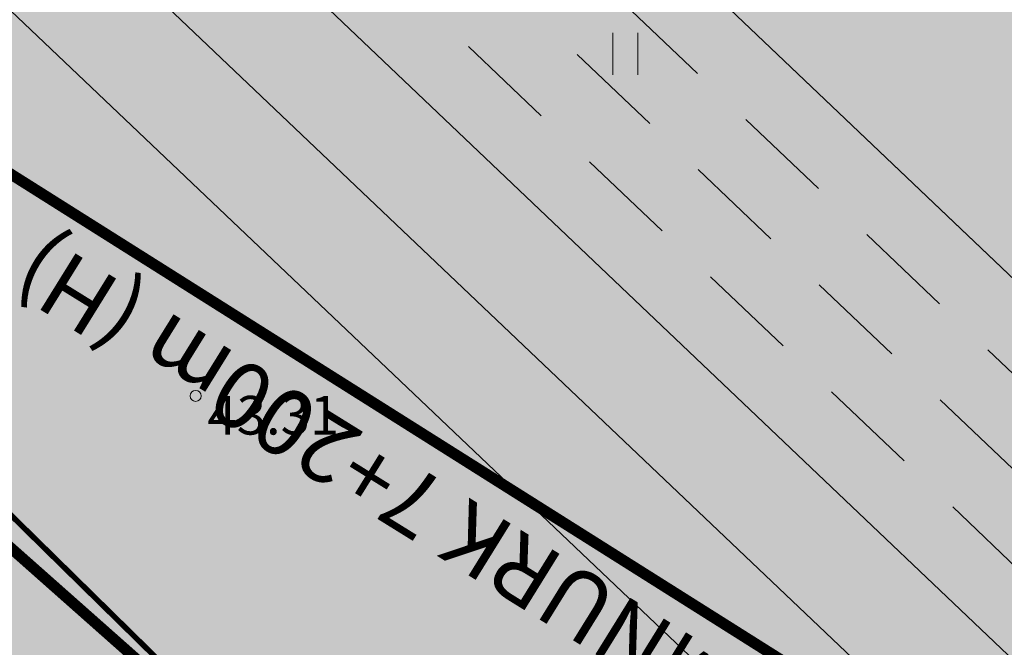
# Model space of a CAD drawing. Units: metres. Extents: x 544649 to 818026, y 6582436 to 9876932.
# Drawn here: x 546627 to 546645, y 6583122 to 6583133 of the extents above; entities that cross this region are included whole.
import ezdxf
from ezdxf.enums import TextEntityAlignment as Align

# ---------------------------------------------------------------- set-up
doc = ezdxf.new("R2010")
doc.units = ezdxf.units.M
for name, pattern in [('ACAD_ISO02W100', [15, 12, -3]), ('DASHED', [0.75, 0.5, -0.25]), ('DGN Style 2', [0.302150561564448, 0.1812903369386688, -0.1208602246257792]), ('ISOPOHI', [0.20001000000000002, 0.1, -9.999999999994458e-06, 0.1]), ('Nähtavuskolmnurgad_proj 60km_h$0$Nähtavuskolmnurgad$0$VIA9', [8, 7, -1]), ('Tpr_911', [2, 1, 1])]:
    doc.linetypes.add(name, pattern=pattern)
for name, color, linetype, lineweight in [('00_uued krundid', 1, 'Continuous', 50), ('0_Sillutis', 251, 'Continuous', 9), ('0_TULETÕRJE VEEVÕTUKOHT_R', 1, 'Continuous', 20), ('HALJASTUS', 8, 'Continuous', 0), ('HOONE', 8, 'Continuous', 0), ('HORISONTAAL', 8, 'Continuous', 0), ('KORGUS', 8, 'Continuous', 0), ('Nähtavuskolmnurgad_proj 60km_h$0$Nähtavuskolmnurgad$0$tpr_nähtavus', 116, 'Nähtavuskolmnurgad_proj 60km_h$0$Nähtavuskolmnurgad$0$VIA9', 40), ('PUU', 8, 'Continuous', 0), ('tpr_tee', 7, 'Continuous', 40)]:
    doc.layers.add(name, color=color, linetype=linetype, lineweight=lineweight)
doc.layers.add('0_Plan haljasala', color=7, linetype='Continuous', true_color=0xdde8c0)
doc.layers.add('0_Plan sport- ja mänguväljakud', color=7, linetype='Continuous', true_color=0xfcefc9)
for name, color, linetype in [('Pr_V_AP_PP', 5, 'Continuous'), ('tpr_alus', 7, 'Continuous'), ('tpr_kate_sõidutee', 254, 'Continuous'), ('tpr_KM', 7, 'Continuous')]:
    doc.layers.add(name, color=color, linetype=linetype)
doc.layers.add('tpr_abi_hatch', color=255, linetype='Continuous', plot=False)
doc.styles.add('ITALIC', font='italic.shx')
doc.styles.add('Nähtavuskolmnurgad_proj 60km_h$0$Nähtavuskolmnurgad$0$ARIAL', font='arial.ttf')

# ---------------------------------------------------------------- blocks, each defined once
blk = doc.blocks.new('HEIN')
at = {"layer": 'HALJASTUS', "linetype": 'Continuous', "lineweight": 0}
for p, q in [((-0.4550782737787813, 0.7612137570977211), (-0.4550782737787813, -0.7610176634043455)), ((0.4550336801912636, 0.7612137570977211), (0.4550336801912636, -0.7610176634043455))]:
    blk.add_line(p, q, dxfattribs=at)
blk = doc.blocks.new('KM_')
at = {"layer": 'tpr_KM', "linetype": 'Tpr_911', "lineweight": 20, "const_width": 0.1}
blk.add_lwpolyline([(546560.0794608694, 6583182.470381295), (546566.6095373972, 6583174.896868206, 0.02741003712135618), (546574.2075273184, 6583167.003849474), (546612.7260659505, 6583131.146390659, 0.0007324152945179319), (546612.8334284758, 6583131.046738505, 0.002628105941664159), (546616.7437496904, 6583127.465862673, 0.002812054276850166), (546619.0229126399, 6583125.441468071, -0.003407631136763196), (546629.2742386268, 6583116.314183689, 0.006470793255714667), (546633.2164143423, 6583112.847322061, 0.01534786346065918), (546642.276848314, 6583105.560974271, 7.659237377927453e-06), (546642.2816213977, 6583105.55737302, 0.001244347902510693), (546643.0585355641, 6583104.974245, 0.07443279650501221), (546653.4930012475, 6583099.371250092), (546658.4316426073, 6583097.600933684, -0.04101464572135934), (546661.4143053235, 6583096.246799159)], format="xyb", dxfattribs=at)
blk = doc.blocks.new('Nähtavuskolmnurgad_proj 60km_h')
at = {"layer": 'Nähtavuskolmnurgad_proj 60km_h$0$Nähtavuskolmnurgad$0$tpr_nähtavus', "const_width": 0.2, "flags": 128}
blk.add_lwpolyline([(546561.5654978039, 6583172.707169537), (546723.2476217168, 6583069.901384545), (546914.2281182646, 6583011.951302099)], dxfattribs=at)
at = {"layer": 'Nähtavuskolmnurgad_proj 60km_h$0$Nähtavuskolmnurgad$0$tpr_nähtavus', "style": 'Nähtavuskolmnurgad_proj 60km_h$0$Nähtavuskolmnurgad$0$ARIAL'}
blk.add_text('NÄHTAVUSKOLMNURK 7+200m (H)', height=1.2, rotation=147.9624096607137, dxfattribs=at).set_placement((546650.5444521022, 6583115.651714442))

msp = doc.modelspace()

# ---------------------------------------------------------------- hatches: boundary and pattern name
at = {"layer": '0_Plan haljasala', "ltscale": 0.5}
h = msp.add_hatch(color=256, dxfattribs=at)
h.paths.add_polyline_path([(546692.5204289497, 6583127.874186064), (546694.734013882, 6583130.119825617), (546701.5179287748, 6583137.237576414), (546704.4059895329, 6583144.888518646), (546687.6711701211, 6583150.974781143), (546684.5108761365, 6583154.425757446), (546677.050309532, 6583157.627753166), (546681.8476836064, 6583152.404176082)], flags=17)
edge = h.paths.add_edge_path()
edge.add_line((546576.4187635245, 6583174.382773112), (546579.1859226619, 6583171.488002268))
edge.add_line((546579.1859226619, 6583171.488002268), (546609.4268335582, 6583139.852486255))
edge.add_line((546609.4268335582, 6583139.852486255), (546644.6422742618, 6583107.260338078))
edge.add_line((546644.6422742618, 6583107.260338078), (546708.4765422686, 6583074.821936204))
edge.add_line((546708.4765422686, 6583074.821936204), (546707.8909082436, 6583076.732051592))
edge.add_line((546707.8909082436, 6583076.732051592), (546710.1105504647, 6583078.269318131))
edge.add_line((546710.1105504647, 6583078.269318131), (546707.2637605801, 6583082.379766689))
edge.add_line((546707.2637605801, 6583082.379766689), (546706.2336363343, 6583081.671696418))
edge.add_line((546706.2336363343, 6583081.671696418), (546705.2081898015, 6583080.956872049))
edge.add_line((546705.2081898015, 6583080.956872049), (546701.7922151885, 6583085.889160166))
edge.add_line((546701.7922151885, 6583085.889160166), (546701.2230304608, 6583086.710999725))
edge.add_line((546701.2230304608, 6583086.710999725), (546698.3762405824, 6583090.821448274))
edge.add_line((546698.3762405824, 6583090.821448274), (546697.956703667, 6583091.419021393))
edge.add_line((546697.956703667, 6583091.419021393), (546693.1547092093, 6583098.258807608))
edge.add_line((546693.1547092093, 6583098.258807608), (546691.1062827476, 6583101.176511741))
edge.add_line((546691.1062827476, 6583101.176511741), (546683.9093523304, 6583111.427557611))
edge.add_line((546683.9093523304, 6583111.427557611), (546680.9588658636, 6583115.618930949))
edge.add_line((546680.9588658636, 6583115.618930949), (546663.658605632, 6583100.201889765))
edge.add_line((546663.658605632, 6583100.201889765), (546588.2653510735, 6583172.385384326))
edge.add_line((546588.2653510735, 6583172.385384326), (546593.2114535896, 6583179.710311285))
edge.add_line((546593.2114535896, 6583179.710311285), (546615.5687849085, 6583203.156208619))
edge.add_line((546615.5687849085, 6583203.156208619), (546629.8660196022, 6583210.479053703))
edge.add_line((546629.8660196022, 6583210.479053703), (546622.9311918903, 6583218.063318414))
edge.add_line((546622.9311918903, 6583218.063318414), (546692.8878121242, 6583293.279470628))
edge.add_line((546692.8878121242, 6583293.279470628), (546708.7748647492, 6583257.713088964))
edge.add_line((546708.7748647492, 6583257.713088964), (546715.8734434486, 6583261.135114851))
edge.add_line((546715.8734434486, 6583261.135114851), (546722.2554096783, 6583264.265273293))
edge.add_line((546722.2554096783, 6583264.265273293), (546739.3480145872, 6583229.41578268))
edge.add_line((546739.3480145872, 6583229.41578268), (546754.4893941266, 6583198.544574537))
edge.add_line((546754.4893941266, 6583198.544574537), (546755.3777111053, 6583196.733417319))
edge.add_line((546755.3777111053, 6583196.733417319), (546757.1315239877, 6583193.157632009))
edge.add_line((546757.1315239877, 6583193.157632009), (546759.7736538617, 6583187.770689487))
edge.add_line((546759.7736538617, 6583187.770689487), (546780.7785863408, 6583144.94449644))
edge.add_line((546780.7785863408, 6583144.94449644), (546777.0929327623, 6583143.136796548))
edge.add_arc((546777.97364272, 6583141.341149037), 2.00000000356188, 116.1265323238464, 214.7054675495115)
edge.add_line((546776.3294632917, 6583140.202433084), (546781.189912356, 6583133.184484225))
edge.add_line((546781.189912356, 6583133.184484225), (546786.02214405, 6583136.531162359))
edge.add_line((546786.02214405, 6583136.531162359), (546788.4543882104, 6583133.019271802))
edge.add_line((546788.4543882104, 6583133.019271802), (546783.6221565194, 6583129.67259367))
edge.add_line((546783.6221565194, 6583129.67259367), (546783.8519975988, 6583129.340728668))
edge.add_line((546783.8519975988, 6583129.340728668), (546786.6987874843, 6583125.23028011))
edge.add_line((546786.6987874843, 6583125.23028011), (546791.16, 6583128.32))
edge.add_line((546791.16, 6583128.32), (546783.033951097, 6583144.887905616))
edge.add_line((546783.033951097, 6583144.887905616), (546781.253, 6583148.46))
edge.add_line((546781.253, 6583148.46), (546756.116, 6583199.738))
edge.add_line((546756.116, 6583199.738), (546745.718, 6583220.768000001))
edge.add_line((546745.718, 6583220.768000001), (546737.8764566828, 6583236.957878887))
edge.add_line((546737.8764566828, 6583236.957878887), (546703.16, 6583307.74))
edge.add_line((546703.16, 6583307.74), (546576.4187635245, 6583174.382773112))
h = msp.add_hatch(color=256, dxfattribs=at)
edge = h.paths.add_edge_path()
edge.add_line((546725.6303288775, 6583094.835285248), (546728.4826480978, 6583090.716852943))
edge.add_line((546728.4826480978, 6583090.716852943), (546709.8212116464, 6583077.792426867))
edge.add_line((546709.8212116464, 6583077.792426867), (546706.974421761, 6583081.902875426))
edge.add_line((546706.974421761, 6583081.902875426), (546704.921477076, 6583080.476189))
edge.add_line((546704.921477076, 6583080.476189), (546698.0869017566, 6583090.344557022))
edge.add_line((546698.0869017566, 6583090.344557022), (546680.6751205937, 6583115.145264689))
edge.add_line((546680.6751205937, 6583115.145264689), (546667.4828536201, 6583101.257489824))
edge.add_arc((546663.857710581, 6583104.701083578), 4.999999999907272, 226.4712277178793, 316.4712277178793, ccw=False)
edge.add_line((546660.4141168266, 6583101.075940539), (546589.5308306409, 6583168.409350279))
edge.add_arc((546592.9744243955, 6583172.034493318), 4.99999999998745, 136.4167911125983, 226.4712277169121, ccw=False)
edge.add_line((546589.352554744, 6583175.481529758), (546593.6121623289, 6583179.95718405))
edge.add_line((546593.6121623289, 6583179.95718405), (546615.9694936478, 6583203.403081384))
edge.add_line((546615.9694936478, 6583203.403081384), (546622.191865521, 6583210.078209582))
edge.add_arc((546625.8492586731, 6583206.668887752), 5.000000000753538, 42.5646098939136, 137.0104964918608, ccw=False)
edge.add_line((546629.53183385, 6583210.050993616), (546629.5464119089, 6583210.064374946))
edge.add_line((546629.5464119089, 6583210.064374946), (546622.6418530715, 6583217.586427152))
edge.add_line((546622.6418530715, 6583217.586427152), (546692.598473305, 6583292.802579367))
edge.add_line((546692.598473305, 6583292.802579367), (546708.4756159254, 6583257.230152335))
edge.add_line((546708.4756159254, 6583257.230152335), (546721.9660708517, 6583263.788382027))
edge.add_line((546721.9660708517, 6583263.788382027), (546759.4843150425, 6583187.293798226))
edge.add_line((546759.4843150425, 6583187.293798226), (546780.489247522, 6583144.467605177))
edge.add_line((546780.489247522, 6583144.467605177), (546776.8035939434, 6583142.659905286))
edge.add_arc((546777.6843039006, 6583140.864257778), 2.000000000012169, 116.1265323588647, 214.7054676712313)
edge.add_line((546776.040124477, 6583139.725541824), (546780.900573538, 6583132.707592962))
edge.add_line((546780.900573538, 6583132.707592962), (546782.9377002111, 6583134.118453974))
edge.add_line((546782.9377002111, 6583134.118453974), (546785.7328052308, 6583136.054271096))
edge.add_line((546785.7328052308, 6583136.054271096), (546788.1650493916, 6583132.54238054))
edge.add_line((546788.1650493916, 6583132.54238054), (546785.3699443721, 6583130.606563417))
edge.add_line((546785.3699443721, 6583130.606563417), (546783.3328177008, 6583129.195702408))
edge.add_line((546783.3328177008, 6583129.195702408), (546783.56265878, 6583128.863837405))
edge.add_line((546783.56265878, 6583128.863837405), (546786.4094486653, 6583124.753388847))
edge.add_line((546786.4094486653, 6583124.753388847), (546790.8706611812, 6583127.843108738))
edge.add_line((546790.8706611812, 6583127.843108738), (546702.8706611812, 6583307.263108738))
edge.add_line((546702.8706611812, 6583307.263108738), (546573.3706611812, 6583171.003108738))
edge.add_line((546573.3706611812, 6583171.003108738), (546601.8712587454, 6583141.188163227))
edge.add_line((546601.8712587454, 6583141.188163227), (546612.7774128364, 6583131.035468317))
edge.add_arc((546646.505297107, 6583167.266391071), 49.4999994044362, 227.0490971574018, 227.2169543482554)
edge.add_arc((546955.1296491429, 6583500.748262014), 503.8777595523106, 227.216954209761, 227.8191480498266)
edge.add_arc((546797.5672782629, 6583328.599545774), 270.5141959936358, 228.0659168583751, 228.710162843351)
edge.add_arc((545954.246092759, 6582368.323718989), 1007.50000010397, 47.929194326937875, 48.71016283319449, ccw=False)
edge.add_arc((546764.8930618693, 6583266.403992984), 202.3333301804392, 227.9291943366863, 229.4121702136674)
edge.add_arc((546756.1139469587, 6583256.274535971), 188.9291339659684, 229.4353966858279, 232.9525917399856)
edge.add_arc((546757.4223688706, 6583258.07664596), 191.1557619329084, 232.9650088145202, 232.9667641825396)
edge.add_arc((546759.5358990874, 6583260.877289324), 194.6644102543044, 232.9666359263811, 233.2518193113064)
edge.add_arc((546666.7011394819, 6583136.54828813), 39.50000348237232, 233.2518657813553, 250.2792072998756)
edge.add_line((546653.3723808795, 6583099.365032904), (546658.3110226193, 6583097.59471636))
edge.add_arc((546651.3935505695, 6583078.297084888), 20.50000000002744, 60.88456190943191, 70.2791607943937, ccw=False)
edge.add_line((546661.3682519033, 6583096.206728471), (546662.0981080985, 6583097.517190197))
edge.add_line((546662.0981080985, 6583097.517190197), (546673.5009075658, 6583091.166448566))
edge.add_line((546673.5009075658, 6583091.166448566), (546677.5428261817, 6583090.963387898))
edge.add_arc((546677.0410721493, 6583080.975983687), 9.99999999957267, 61.52347276484602, 87.12395352141561, ccw=False)
edge.add_line((546681.8090590396, 6583089.766108885), (546700.901970463, 6583079.409629395))
edge.add_arc((546710.438111665, 6583096.989814662), 20.00002257626183, 241.5229622041502, 255.9610469836634)
edge.add_arc((546719.2711534192, 6583132.319523805), 56.41720223467552, 255.9621905857672, 260.0179057380084)
edge.add_arc((546712.0920421155, 6583091.529267591), 14.99999999984017, 260.0172727048717, 304.7054676775336)
edge.add_line((546720.6324117734, 6583079.197921919), (546735.7011529263, 6583089.634140569))
edge.add_line((546735.7011529263, 6583089.634140569), (546732.8376605455, 6583093.737429001))
edge.add_arc((546728.7186347934, 6583090.903063667), 4.999999999480459, 34.53246177527905, 128.1455421174542)
at = {"layer": '0_Plan sport- ja mänguväljakud', "ltscale": 2}
h = msp.add_hatch(color=256, dxfattribs=at)
h.paths.add_polyline_path([(546680.9091374723, 6583151.945781058), (546692.8123054944, 6583130.998573882), (546664.2559789707, 6583100.936732765), (546589.0204534904, 6583172.404419108), (546595.3489163961, 6583179.053861887), (546617.7140654068, 6583202.507957552), (546623.9446937101, 6583209.19194294)], flags=16)
edge = h.paths.add_edge_path()
edge.add_arc((546626.138597492, 6583207.145779015), 5.000000000753538, 42.56460989210888, 137.0104964918608)
edge.add_line((546622.4812043399, 6583210.555100844), (546616.2588324667, 6583203.879972646))
edge.add_line((546616.2588324667, 6583203.879972646), (546593.9015011478, 6583180.434075313))
edge.add_line((546593.9015011478, 6583180.434075313), (546589.6418935627, 6583175.958421021))
edge.add_arc((546593.2637632211, 6583172.51138458), 5.000000004412284, 136.4167911668597, 226.4717024384855)
edge.add_line((546589.8201994995, 6583168.886213006), (546660.7034780483, 6583101.552810521))
edge.add_arc((546664.1470493999, 6583105.177974842), 5.000000000547812, 226.4715818032604, 316.4718300652518)
edge.add_line((546667.7722286416, 6583101.734419198), (546692.7297211458, 6583128.007692607))
edge.add_arc((546689.1045461459, 6583131.451252718), 5.000000002054496, 316.4717594717058, 389.6072333106284)
edge.add_line((546693.4517089719, 6583133.92151088), (546682.5377311646, 6583153.12794011))
edge.add_line((546682.5377311646, 6583153.12794011), (546629.8211726691, 6583210.527884878))
h = msp.add_hatch(color=256, dxfattribs=at)
edge = h.paths.add_edge_path(flags=16)
edge.add_line((546658.460011985, 6583163.79631813), (546662.3005849447, 6583167.837371964))
edge.add_arc((547878.8578150272, 6584406.931046776), 1736.480529411181, 225.5258104546111, 226.3285139554958)
edge.add_line((546679.7788831458, 6583150.915782481), (546652.2182967608, 6583121.998941868))
edge.add_line((546652.2182967608, 6583121.998941868), (546667.927644018, 6583107.068951629))
edge.add_line((546667.927644018, 6583107.068951629), (546664.4831559561, 6583103.444658319))
edge.add_line((546664.4831559561, 6583103.444658319), (546591.9972925647, 6583172.334422808))
edge.add_line((546591.9972925647, 6583172.334422808), (546595.4417807815, 6583175.958715971))
edge.add_line((546595.4417807815, 6583175.958715971), (546619.2756358609, 6583201.036716689))
edge.add_line((546619.2756358609, 6583201.036716689), (546658.460011985, 6583163.79631813))
h.paths.add_polyline_path([(546676.0271228564, 6583141.177199621), (546686.8835832693, 6583130.826486249), (546667.5622516408, 6583110.561093478), (546656.7057912296, 6583120.911806849)], flags=16)
h.paths.add_polyline_path([(546660.2556378386, 6583169.293245754), (546619.0831276613, 6583203.976636415), (546617.7140654074, 6583202.507957552), (546595.3489163967, 6583179.053861887), (546589.020453491, 6583172.404419108), (546664.2559789713, 6583100.936732765), (546692.812305495, 6583130.998573882), (546680.9091374729, 6583151.945781058), (546663.3126200183, 6583171.246332058)])
h = msp.add_hatch(color=256, dxfattribs=at)
h.paths.add_polyline_path([(546686.8835832686, 6583130.82648625), (546676.0271228557, 6583141.177199622), (546656.7057912289, 6583120.91180685), (546667.5622516401, 6583110.561093479)])
h.paths.add_polyline_path([(546679.7788831448, 6583150.915782481, -0.003502469073762159), (546662.3005849437, 6583167.837371964), (546634.6261569055, 6583138.718317407), (546652.2182974775, 6583121.99894262)])
h.paths.add_polyline_path([(546619.2756358599, 6583201.036716689), (546595.4417807807, 6583175.958715971), (546634.6261569052, 6583138.718317407), (546658.4600119839, 6583163.79631813)])
h.paths.add_polyline_path([(546595.4417807806, 6583175.958715971), (546591.9972925638, 6583172.334422808), (546664.4831559552, 6583103.444658319), (546667.927644017, 6583107.068951629)])
at = {"layer": '0_Sillutis', "linetype": 'Continuous'}
h = msp.add_hatch(dxfattribs=at)
h.set_pattern_fill('ANSI37', color=251, scale=0.2)
h.set_pattern_definition([(45, (0, 0), (-0.4490128060534576, 0.4490128060534577), []), (135, (0, 0), (-0.4490128060534577, -0.4490128060534576), [])])
h.paths.add_polyline_path([(546756.9534300384, 6583141.200690813), (546759.4702102841, 6583135.566369022), (546721.5921029918, 6583110.041540715), (546715.8548293078, 6583125.84430025), (546709.6186452328, 6583143.021259689), (546716.10137205, 6583142.433998437), (546727.2255185283, 6583142.605915474), (546733.5628541725, 6583140.301098953)], flags=16)
edge = h.paths.add_edge_path()
edge.add_line((546713.9163772794, 6583114.968413888), (546716.9778797401, 6583107.353697063))
edge.add_line((546716.9778797401, 6583107.353697063), (546716.7809384273, 6583103.568063862))
edge.add_line((546716.7809384273, 6583103.568063862), (546764.3078354561, 6583136.483958028))
edge.add_line((546764.3078354561, 6583136.483958028), (546767.1546253336, 6583132.373509481))
edge.add_line((546767.1546253336, 6583132.373509481), (546768.4129133811, 6583133.244967091))
edge.add_arc((546765.5661235, 6583137.355415652), 4.999999999723048, 304.7054676115841, 386.1265323755528)
edge.add_line((546770.055242268, 6583139.557190546), (546756.6204119578, 6583155.594501623))
edge.add_line((546756.6204119578, 6583155.594501623), (546735.7035504733, 6583198.241129915))
edge.add_line((546735.7035504733, 6583198.241129915), (546708.7880533668, 6583257.659948605))
edge.add_line((546708.7880533668, 6583257.659948605), (546694.8497589093, 6583288.887255797))
edge.add_line((546694.8497589093, 6583288.887255797), (546693.6281222644, 6583286.718346997))
edge.add_line((546693.6281222644, 6583286.718346997), (546752.9356683452, 6583153.94640564))
edge.add_line((546752.9356683452, 6583153.94640564), (546721.2206792852, 6583152.726660294))
edge.add_line((546721.2206792852, 6583152.726660294), (546716.2898641118, 6583164.967503219))
edge.add_line((546716.2898641118, 6583164.967503219), (546679.4241192574, 6583162.958287928))
edge.add_line((546679.4241192574, 6583162.958287928), (546629.4002843379, 6583217.668351036))
edge.add_line((546629.4002843379, 6583217.668351036), (546628.0336626082, 6583216.199124794))
edge.add_line((546628.0336626082, 6583216.199124794), (546687.6711701211, 6583150.974781143))
edge.add_line((546687.6711701211, 6583150.974781143), (546704.4059895329, 6583144.888518646))
edge.add_line((546704.4059895329, 6583144.888518646), (546701.5179287749, 6583137.237576414))
edge.add_line((546701.5179287749, 6583137.237576414), (546700.0364594734, 6583127.751661587))
edge.add_line((546700.0364594734, 6583127.751661587), (546706.14921635, 6583134.287271786))
edge.add_line((546706.14921635, 6583134.287271786), (546713.9163772794, 6583114.968413888))
at = {"layer": 'tpr_kate_sõidutee'}
h = msp.add_hatch(color=256, dxfattribs=at)
edge = h.paths.add_edge_path()
edge.add_line((546741.6132594899, 6583094.127168761), (546742.1183626605, 6583093.403929633))
edge.add_arc((546746.217619926, 6583096.266811026), 4.999999999933051, 214.9300735988194, 304.9200156029779)
edge.add_line((546749.0797816704, 6583092.167051259), (546750.05002826, 6583092.844408674))
edge.add_line((546750.05002826, 6583092.844408673), (546750.0503368728, 6583092.843964949))
edge.add_line((546750.0503368728, 6583092.84396495), (546754.0977177392, 6583087.024655795))
edge.add_line((546754.0977177392, 6583087.024655795), (546747.2338953448, 6583081.098703369))
edge.add_arc((546770.2006590305, 6583055.584574449), 34.32845771082798, 131.9922339869709, 153.4946377497532)
edge.add_arc((546746.1711100016, 6583067.711058574), 7.413870081005483, 154.4835555458192, 252.2977618860172)
edge.add_line((546743.9167724948, 6583060.648238175), (546778.7385028999, 6583050.159606425))
edge.add_arc((546920.7804684708, 6583521.731795987), 492.4999999501027, 253.2372061052707, 257.6883900176319)
edge.add_line((546815.7654997001, 6583040.558120185), (546834.3988557843, 6583036.491436142))
edge.add_arc((546791.6465690213, 6582840.602457453), 200.4999999899049, 73.88132992179959, 77.68839002284642, ccw=False)
edge.add_line((546847.3109254004, 6583033.220549606), (546887.6008987437, 6583021.577222589))
edge.add_arc((546953.1210389634, 6583248.299764968), 235.9999999942094, 253.8813299113633, 256.9797326605713)
edge.add_arc((546223.1629525267, 6580091.598769374), 3003.999997465486, 76.78900069010888, 76.9797326654209, ccw=False)
edge.add_line((546909.6904067384, 6583016.098049488), (546907.888031077, 6583008.303682732))
edge.add_arc((546223.1629517212, 6580091.598767446), 2995.999999524648, 76.78849138400417, 77.68839001153535)
edge.add_line((546861.9951275026, 6583018.697919908), (546824.443778376, 6583026.893409352))
edge.add_arc((546822.4267319404, 6583016.538596538), 10.54943717559603, 78.97720982846805, 141.2567565729104)
edge.add_line((546814.1986109673, 6583023.140766634), (546813.9482591377, 6583022.795891955))
edge.add_line((546813.9482591377, 6583022.795891955), (546805.4857428321, 6583024.620622663))
edge.add_line((546805.4857428321, 6583024.620622663), (546803.9710474946, 6583024.948482946))
edge.add_arc((546794.0325127607, 6583023.204491199), 10.09039047153048, 9.952803201916783, 76.61695952498201)
edge.add_line((546796.3680340562, 6583033.020871395), (546793.9897570701, 6583033.539924489))
edge.add_arc((548328.5379283427, 6590072.202963087), 7203.999962582289, 257.6253451294412, 257.7009989895591, ccw=False)
edge.add_arc((547299.8822406867, 6585383.720561493), 2403.999988227938, 257.3983835534251, 257.6253451337173, ccw=False)
edge.add_arc((547090.4382983751, 6584446.846383168), 1443.999992924619, 257.0201142579072, 257.3983835584185, ccw=False)
edge.add_arc((546998.0277475611, 6584045.930235036), 1032.571423503518, 256.4905372526651, 257.0201142733913, ccw=False)
edge.add_arc((546944.6321012282, 6583823.68306986), 803.9999959893248, 255.8096525166608, 256.4905372575983, ccw=False)
edge.add_arc((546908.9747831966, 6583682.666828768), 658.5454512657366, 254.97746006876702, 255.80965252985328, ccw=False)
edge.add_arc((546882.8736234619, 6583585.409034709), 557.8461511452049, 253.993959907392, 254.97746008874338, ccw=False)
edge.add_arc((546862.5113816079, 6583514.425702132), 483.9999975758685, 252.8591520312736, 253.993959932787, ccw=False)
edge.add_arc((546845.8682757665, 6583460.463360381), 427.5294096619093, 251.5730364267595, 252.8591520485123, ccw=False)
edge.add_arc((546831.7760903302, 6583418.167156252), 382.9473664818636, 250.135613109367, 251.5730364512769, ccw=False)
edge.add_arc((546819.5128107902, 6583384.224316948), 346.8571411415843, 248.5468820853962, 250.13561314743941, ccw=False)
edge.add_arc((546808.608767148, 6583356.476228305), 317.0434766389124, 246.80684333407441, 248.5468821163367, ccw=False)
edge.add_arc((546798.7458407611, 6583333.456704426), 291.999998514654, 244.91549686217752, 246.80684336477339, ccw=False)
edge.add_arc((546789.7014784318, 6583314.135456665), 270.6666653262648, 242.8728426902637, 244.9154969129002, ccw=False)
edge.add_arc((546781.3158820332, 6583297.767699839), 252.2758608166187, 240.67888076264262, 242.8728427055915, ccw=False)
edge.add_arc((546773.4719030244, 6583283.801958776), 236.2580604018362, 238.3336111725231, 240.6788808355536, ccw=False)
edge.add_arc((546766.082104286, 6583271.821152759), 222.181525380516, 235.83703549128938, 238.3336128745005, ccw=False)
edge.add_arc((546759.0920662787, 6583261.520543511), 209.7331045155694, 233.1890329073425, 235.8369180108445, ccw=False)
edge.add_arc((546755.70876387, 6583256.924240668), 204.0260362380699, 229.6591248978407, 233.1763199516766, ccw=False)
edge.add_arc((546764.3876273013, 6583267.012260235), 217.3333298333129, 227.6056855296602, 229.6367761504439, ccw=False)
edge.add_arc((546786.5161716524, 6583291.250939067), 250.1538421177167, 225.8454070903676, 227.6056856287449, ccw=False)
edge.add_arc((546817.6925278815, 6583323.361166124), 294.90908616112, 224.3559407490191, 225.8454072047322, ccw=False)
edge.add_arc((546863.9154274177, 6583368.556396097), 359.5555497445384, 223.1372864614495, 224.355940834329, ccw=False)
edge.add_arc((546938.0454695445, 6583438.016605451), 461.1428709472708, 222.9893031315856, 223.1372865656304, ccw=False)
edge.add_arc((546593.6212210751, 6583116.817498568), 9.810854612554598, 43.58095656995577, 112.1959711073888)
edge.add_line((546589.9149187922, 6583125.901340906), (546585.0695282235, 6583130.800255408))
edge.add_arc((546573.9039947684, 6583135.505405962), 12.11641774934306, -22.85053485236763, 36.795285631285)
edge.add_arc((548999.9697378692, 6585245.743854654), 3203.332782248153, 220.9708016900451, 221.0333260642946, ccw=False)
edge.add_line((546581.3131356479, 6583145.400750693), (546553.9562692926, 6583176.878595009))
edge.add_line((546553.9562692927, 6583176.878595009), (546559.9945543262, 6583182.126367221))
edge.add_line((546559.9945543262, 6583182.126367221), (546566.5542696327, 6583174.578510897))
edge.add_arc((546641.6554400771, 6583239.847678181), 99.50000000015015, 220.9933576538374, 227.2737029134805)
edge.add_line((546574.1449982558, 6583166.75465358), (546612.803805863, 6583131.048466927))
edge.add_arc((546646.3894019589, 6583167.411328183), 49.49999943262464, 227.2737032351094, 227.4415604259607)
edge.add_arc((546953.70409937, 6583502.100476001), 503.8777595753114, 227.4415601536736, 228.0437539937396)
edge.add_arc((546796.817779908, 6583329.33542166), 270.5141959827378, 228.2905227865904, 228.9347687715669)
edge.add_arc((545957.2674544193, 6582365.761067313), 1007.500000097679, 48.15380026680742, 48.93476877306398, ccw=False)
edge.add_arc((546764.387627488, 6583267.012260501), 202.3333301578181, 228.1538002821842, 229.6367761591609)
edge.add_arc((546755.6482885721, 6583256.848466298), 188.9291339692706, 229.6600026292189, 233.1771976833786)
edge.add_arc((546756.9496623124, 6583258.655658687), 191.1557513755237, 233.1896025283176, 233.191357896337)
edge.add_arc((546759.052171081, 6583261.4645988), 194.6644103118248, 233.1912419029423, 233.4764252878677)
edge.add_arc((546666.7055073581, 6583136.772630952), 39.5000034830122, 233.4764717186391, 250.5038132371637)
edge.add_line((546653.5226133623, 6583099.53741132), (546658.4681569793, 6583097.786468365))
edge.add_arc((546651.6263867794, 6583078.461867969), 20.49999999826183, 61.109167826493376, 70.50376671147148, ccw=False)
edge.add_line((546661.5308038276, 6583096.410475794), (546661.2892326806, 6583095.972704872))
edge.add_line((546661.2892326806, 6583095.972704872), (546675.0032479996, 6583088.405024505))
edge.add_line((546675.0032479996, 6583088.405024506), (546675.2448191432, 6583088.842795431))
edge.add_arc((546660.5089791487, 6583062.138769158), 30.49999999195947, 54.52041110578568, 61.10916782965501, ccw=False)
edge.add_line((546678.211572519, 6583086.975600427), (546685.7826399211, 6583081.579278888))
edge.add_arc((546708.7089493639, 6583113.745011199), 39.49999999759139, 234.5204111212977, 251.098316256953)
edge.add_line((546695.9131131535, 6583076.375015541), (546700.5395660388, 6583074.790874784))
edge.add_arc((546719.2923051163, 6583132.749851555), 60.91722425752982, 252.0709120436985, 261.6657713976247)
edge.add_arc((546713.9786557306, 6583096.282565876), 24.06487335513049, 261.5983889170826, 280.247432933001)
edge.add_arc((546714.1724806642, 6583091.40961306), 19.24704997161729, 282.2606884851708, 302.1626999168662)
edge.add_line((546724.4181719989, 6583075.116217414), (546726.934782446, 6583076.751095349))
edge.add_line((546726.934782446, 6583076.751095349), (546735.1438859563, 6583082.430580683))
edge.add_arc((546732.2991026215, 6583086.542418201), 4.999999999542554, 304.6775029717853, 395.1339853113608)
edge.add_line((546736.3881451508, 6583089.419870405), (546735.8888989267, 6583090.129331033))
edge.add_line((546735.8888989267, 6583090.129331033), (546741.6132594895, 6583094.127168761))
edge = h.paths.add_edge_path(flags=16)
edge.add_arc((546882.8736237171, 6583585.409034622), 550.596151128118, 254.7045226896744, 254.9774600606777)
edge.add_arc((546908.9744216299, 6583682.666924832), 651.2954503298064, 254.977492979655, 255.3171655304002)
edge.add_arc((546743.5115692007, 6583051.189336602), 1.500000000408267, -14.946177936531, 75.31713262104108, ccw=False)
edge.add_arc((546743.5115678567, 6583051.189335787), 1.500001088049638, -104.68282560899502, -14.94613614988242, ccw=False)
edge.add_arc((546908.9747830394, 6583682.666828826), 654.2954512814695, 254.97746008322372, 255.3171326339126, ccw=False)
edge.add_arc((546882.8736211811, 6583585.409025831), 553.5961419805559, 254.7045227008156, 254.9774600785461, ccw=False)
edge.add_arc((546737.2323644509, 6583052.869098382), 1.499999999945938, 165.0538220758836, 254.7045227188185, ccw=False)
edge.add_line((546735.7831116596, 6583053.255965732), (546735.7831107704, 6583053.255962402))
edge.add_arc((546737.2323656694, 6583052.869096262), 1.500001723917485, 74.70458816925759, 165.0538875466395, ccw=False)
edge = h.paths.add_edge_path(flags=16)
edge.add_line((546729.8012547072, 6583071.496468199), (546728.2696895568, 6583069.227300201))
edge.add_arc((546720.4546598494, 6583074.502020782), 9.428540000533042, -65.3636445499153, -34.01721202197331, ccw=False)
edge.add_arc((546724.0277134157, 6583066.71086001), 0.8571400008856369, 157.5752809850126, 294.63635549082545, ccw=False)
edge.add_arc((546732.7432817669, 6583063.114162227), 10.2856800059803, 130.5444058316382, 157.5752808729688, ccw=False)
edge.add_line((546726.0572072476, 6583070.930275117), (546730.40780506, 6583074.651871978))
edge.add_arc((546730.825684718, 6583074.163364924), 0.6428550003175093, -34.017212100249026, 130.5444058857697, ccw=False)
edge.add_line((546731.3585276523, 6583073.803724883), (546729.8012547072, 6583071.496468199))

# ---------------------------------------------------------------- linework, layer by layer
at = {"layer": '00_uued krundid', "const_width": 0.1}
msp.add_lwpolyline([(546644.5569898799, 6583107.220396575), (546610.421273652, 6583140.733861338), (546579.1976136415, 6583171.248214715), (546576.2189755033, 6583174.172556001), (546573.66, 6583171.48), (546602.1605975643, 6583141.66505449), (546606.62, 6583137), (546645.55, 6583100.97), (546685.83, 6583077.8), (546707.4, 6583070.310000001), (546710.3371365116, 6583072.344184444), (546710.3371365116, 6583072.344184444), (546710.3371365116, 6583072.344184444), (546710.3371365116, 6583072.344184444), (546644.5569898806, 6583107.220396574)], dxfattribs=at)
at = {"layer": '0_TULETÕRJE VEEVÕTUKOHT_R', "linetype": 'ACAD_ISO02W100', "ltscale": 0.5}
msp.add_arc((546785.6677433948, 6583132.167476184), 200, 342.8107315324521, 322.7025204221019, dxfattribs=at)
at = {"layer": '0_TULETÕRJE VEEVÕTUKOHT_R', "color": 244, "linetype": 'ACAD_ISO02W100', "ltscale": 0.5, "true_color": 0x991b1e}
msp.add_arc((546715.262876179, 6583073.666), 200, 5.321674078771303, 344.5147659954496, dxfattribs=at)
at = {"layer": 'HOONE', "linetype": 'DGN Style 2', "lineweight": 5, "ltscale": 10}
for p, q in [((546594.5806587272, 6583175.05264268), (546667.0665220803, 6583106.162878227)), ((546593.7195366732, 6583174.146569392), (546666.2054000633, 6583105.256804904)), ((546665.3442780101, 6583104.35073161), (546592.8584114678, 6583173.240492783))]:
    msp.add_line(p, q, dxfattribs=at)
at = {"layer": 'HORISONTAAL', "linetype": 'ISOPOHI', "ltscale": 0.5}
for points, knots in [([(546583.7492468605, 6583184.704057539), (546585.4909605564, 6583182.809092056), (546587.2339944164, 6583180.915339448), (546588.976516774, 6583179.021118614), (546590.9004442047, 6583176.929700156), (546592.8326191716, 6583174.845835288), (546594.7600856733, 6583172.757722991), (546596.0293248554, 6583171.382698345), (546597.2525866613, 6583169.970169461), (546598.5114252742, 6583168.581223181), (546599.7927405249, 6583167.167477182), (546601.2627001033, 6583165.981965487), (546602.9242386842, 6583164.951036694), (546603.4871880416, 6583164.601745557), (546604.2883118449, 6583164.540344354), (546604.8568554566, 6583164.836409071), (546605.1160442678, 6583164.971379653), (546605.3713434045, 6583165.120391287), (546605.6223609181, 6583165.27569584), (546607.3174574614, 6583166.324452191), (546608.8599395594, 6583167.548125245), (546610.6347603778, 6583168.500328943), (546612.3099678288, 6583169.399089377), (546614.1625122487, 6583169.739781679), (546616.0041617474, 6583170.178537317), (546617.5703827745, 6583170.551674715), (546619.1344963501, 6583170.897841788), (546620.7176150471, 6583170.998379033), (546622.9665585153, 6583171.141200024), (546625.2397640636, 6583170.784785933), (546627.4996653186, 6583170.557572973), (546628.1302245954, 6583170.494175849), (546628.7827968363, 6583170.706709058), (546629.3517416365, 6583170.150309742), (546629.8848495615, 6583169.628957083), (546629.7031629825, 6583169.004963741), (546629.7236559974, 6583168.412788839), (546629.7477666992, 6583167.716075715), (546629.7675973785, 6583167.01908203), (546629.7609723568, 6583166.322565628), (546629.755547488, 6583165.752226349), (546629.8315522791, 6583165.178704111), (546629.6655925914, 6583164.61338238), (546629.3588955696, 6583163.568655835), (546628.8775174826, 6583162.655963697), (546628.466234885, 6583161.686027348), (546628.096284197, 6583160.813564905), (546627.6770433305, 6583159.955231433), (546627.3088095131, 6583159.086446441), (546627.1539365115, 6583158.721049963), (546627.1205248337, 6583158.205071603), (546627.4155374, 6583157.894401754), (546627.7780664562, 6583157.512632094), (546628.1786031481, 6583157.27672203), (546628.5933426147, 6583157.013618966), (546630.7377244115, 6583155.653262722), (546632.9037859987, 6583154.349118946), (546635.0388199156, 6583152.978750298), (546636.225263449, 6583152.217233112), (546637.5082330663, 6583151.579822177), (546638.5125881182, 6583150.572634838), (546639.5000733703, 6583149.582364872), (546640.3174188095, 6583148.471108882), (546641.1868484362, 6583147.393017033), (546643.3154843865, 6583144.753510632), (546645.4548602871, 6583142.123149843), (546647.5688681806, 6583139.472147631), (546649.3324597557, 6583137.260573503), (546651.0944485534, 6583135.047751853), (546652.8565686381, 6583132.835039403), (546654.305142599, 6583131.016050071), (546655.7467944507, 6583129.191689592), (546657.1929406455, 6583127.370607082), (546658.1458145094, 6583126.170685571), (546659.0599900554, 6583124.935210222), (546660.2177118206, 6583123.909592884), (546661.119099754, 6583123.111059832), (546662.2545383688, 6583122.662165075), (546663.2270032275, 6583121.972623884), (546665.7793932089, 6583120.162812443), (546668.425912335, 6583118.462714416), (546670.8261868961, 6583116.451526353), (546671.5174123725, 6583115.8723491), (546672.206882982, 6583115.29148663), (546672.8956985589, 6583114.709646624)], [0, 0, 0, 0, 0.05867167894158035, 0.05867167894158035, 0.05867167894158035, 0.1234513657114097, 0.1234513657114097, 0.1234513657114097, 0.1661088731563952, 0.1661088731563952, 0.1661088731563952, 0.2095280329139537, 0.2095280329139537, 0.2095280329139537, 0.2242389691281738, 0.2242389691281738, 0.2242389691281738, 0.2309454204718703, 0.2309454204718703, 0.2309454204718703, 0.2762334257977128, 0.2762334257977128, 0.2762334257977128, 0.3189796022963945, 0.3189796022963945, 0.3189796022963945, 0.3553328608865456, 0.3553328608865456, 0.3553328608865456, 0.4069754974157667, 0.4069754974157667, 0.4069754974157667, 0.4213848630764254, 0.4213848630764254, 0.4213848630764254, 0.4348866070537344, 0.4348866070537344, 0.4348866070537344, 0.4507718501338857, 0.4507718501338857, 0.4507718501338857, 0.4637794089815193, 0.4637794089815193, 0.4637794089815193, 0.487817653548664, 0.487817653548664, 0.487817653548664, 0.5094401709470088, 0.5094401709470088, 0.5094401709470088, 0.5185342411145061, 0.5185342411145061, 0.5185342411145061, 0.5297095775273151, 0.5297095775273151, 0.5297095775273151, 0.5874908834016647, 0.5874908834016647, 0.5874908834016647, 0.6196000954208111, 0.6196000954208111, 0.6196000954208111, 0.6511699802632025, 0.6511699802632025, 0.6511699802632025, 0.7284629430806588, 0.7284629430806588, 0.7284629430806588, 0.7929438839778077, 0.7929438839778077, 0.7929438839778077, 0.845951288396932, 0.845951288396932, 0.845951288396932, 0.8808781653884903, 0.8808781653884903, 0.8808781653884903, 0.9080718024225076, 0.9080718024225076, 0.9080718024225076, 0.9794458640137704, 0.9794458640137704, 0.9794458640137704, 1, 1, 1, 1]), ([(546619.5359778269, 6583130.195818361), (546619.782972871, 6583130.065613585), (546620.0298539394, 6583129.93525657), (546620.2766956766, 6583129.80469856), (546620.9241963888, 6583129.462226479), (546621.4948212281, 6583128.974504575), (546621.9834621078, 6583128.420926458), (546622.7196847002, 6583127.586864606), (546623.3871717593, 6583126.721167961), (546624.0578036306, 6583125.840866087), (546624.6514279576, 6583125.061647814), (546625.2299316811, 6583124.276807384), (546625.7773225007, 6583123.46801523), (546626.081681459, 6583123.018312515), (546626.181963704, 6583122.460596617), (546626.4617871677, 6583121.989408138), (546626.8018774545, 6583121.416737702), (546627.1656885426, 6583120.828935269), (546627.712632907, 6583120.45420785), (546628.0003143848, 6583120.25710894), (546628.2906105749, 6583120.069420486), (546628.5830681176, 6583119.882167542), (546630.6652724515, 6583118.548986368), (546632.758856914, 6583117.237237741), (546634.8368187568, 6583115.896769788), (546635.7403317, 6583115.313924559), (546636.620258748, 6583114.695652522), (546637.4609246819, 6583114.023040629), (546638.6820232734, 6583113.046046793), (546639.716857175, 6583111.860657385), (546640.9152691409, 6583110.860236741), (546641.4506142059, 6583110.413336784), (546641.9823430011, 6583109.960377259), (546642.5452740411, 6583109.548591201), (546643.9050342048, 6583108.553921805), (546645.2657442637, 6583107.561071945), (546646.6293692273, 6583106.571962042), (546648.0737194757, 6583105.524297785), (546649.5160622573, 6583104.473877803), (546650.9627779173, 6583103.429489286), (546652.9657617623, 6583101.983529042), (546654.9697019962, 6583100.53889758), (546656.9731321967, 6583099.093560358), (546657.5961792467, 6583098.644074724), (546658.2185410743, 6583098.1936566), (546658.841805072, 6583097.744452884), (546662.4122206841, 6583095.17115495), (546666.3445549472, 6583093.137096708), (546669.9987412052, 6583090.684320562), (546670.4761841774, 6583090.363849559), (546670.9536271495, 6583090.043378556), (546671.4310701218, 6583089.722907554)], [0, 0, 0, 0, 0.01261624426447745, 0.01261624426447745, 0.01261624426447745, 0.04571043344108644, 0.04571043344108644, 0.04571043344108644, 0.09557259349020107, 0.09557259349020107, 0.09557259349020107, 0.1397091644926344, 0.1397091644926344, 0.1397091644926344, 0.1642498770721511, 0.1642498770721511, 0.1642498770721511, 0.1940760319799512, 0.1940760319799512, 0.1940760319799512, 0.2097639755487173, 0.2097639755487173, 0.2097639755487173, 0.3214571252095709, 0.3214571252095709, 0.3214571252095709, 0.3700221201504009, 0.3700221201504009, 0.3700221201504009, 0.4405645847893446, 0.4405645847893446, 0.4405645847893446, 0.472076753716672, 0.472076753716672, 0.472076753716672, 0.548194410978465, 0.548194410978465, 0.548194410978465, 0.6288181602467579, 0.6288181602467579, 0.6288181602467579, 0.7404420762629569, 0.7404420762629569, 0.7404420762629569, 0.7751560141732483, 0.7751560141732483, 0.7751560141732483, 0.9740174698867786, 0.9740174698867786, 0.9740174698867786, 1, 1, 1, 1])]:
    msp.add_open_spline(points, degree=3, knots=knots, dxfattribs=at)
at = {"layer": 'KORGUS', "linetype": 'Continuous', "lineweight": 0, "ltscale": 0.5}
msp.add_circle((546630.618, 6583126.343, 43.311), 0.1, dxfattribs=at)
at = {"layer": 'Pr_V_AP_PP', "color": 5, "linetype": 'DASHED', "lineweight": -3, "ltscale": 5, "const_width": 0.2}
msp.add_lwpolyline([(546601.9382370964, 6583146.022997349), (546644.6893890138, 6583108.174323952), (546688.1887918807, 6583084.469346957), (546711.5549646284, 6583072.261310878)], dxfattribs=at)
at = {"layer": 'PUU', "color": 7, "ltscale": 0.5, "flags": 128}
for points in [[(546693.451708971, 6583133.92151088), (546682.5377311646, 6583153.12794011), (546629.8211726688, 6583210.527884878, 0.4371277125854516), (546622.4812043399, 6583210.555100844), (546616.2588324667, 6583203.879972646), (546593.9015011478, 6583180.434075313), (546589.6418935629, 6583175.958421021, 0.4144918670149598), (546589.8201694598, 6583168.886241541), (546660.7034556455, 6583101.552831802, 0.4142135623765797), (546667.772192439, 6583101.734381086), (546692.7296891867, 6583128.007658963, 0.3304086400096898)], [(546691.7128438418, 6583132.933407615), (546680.9110738919, 6583151.942373345), (546628.348142598, 6583209.175042533, 0.437127712573687), (546623.9441616007, 6583209.191372113), (546617.7140654068, 6583202.507957552), (546595.3489163961, 6583179.053861887), (546591.0906414236, 6583174.579606445, 0.4144918669863647), (546591.1976069617, 6583170.336298757), (546662.0808931473, 6583103.002889018, 0.414213562379718), (546666.3221352233, 6583103.111818588), (546691.279631971, 6583129.385096465, 0.3304086400718553)]]:
    msp.add_lwpolyline(points, format="xyb", close=True, dxfattribs=at)
msp.add_lwpolyline([(546667.9276441726, 6583107.068951482), (546595.4417807809, 6583175.958715971), (546591.9972925641, 6583172.334422808), (546664.4831559556, 6583103.444658319), (546667.927644017, 6583107.068951629)], dxfattribs=at)
at = {"layer": 'PUU', "color": 7, "lineweight": 5, "ltscale": 0.5, "flags": 128}
msp.add_lwpolyline([(546652.2182973961, 6583121.998942534), (546679.7788831452, 6583150.915782481, -0.003502469073762136), (546662.3005849441, 6583167.837371964), (546634.6261569059, 6583138.718317407), (546652.2182974778, 6583121.99894262)], format="xyb", dxfattribs=at)
at = {"layer": 'tpr_abi_hatch', "flags": 128}
msp.add_lwpolyline([(546566.5542696327, 6583174.578510897, 0.02741003712250937), (546574.1449982558, 6583166.75465358), (546612.803805863, 6583131.048466927, 0.0007324152943396013), (546612.9104806855, 6583130.950228718, 0.002627572358109028), (546616.8301192367, 6583127.388962829, 0.00281106081200618), (546619.1121785238, 6583125.377951915, -0.003407631136795984), (546629.4043133985, 6583116.286411988, 0.006470793256172792), (546633.3502980808, 6583112.843538659, 0.01534786346063908), (546642.4150815166, 6583105.612033906, 7.659237880807297e-06), (546642.4197703605, 6583105.608524987, 0.001244347901981877), (546643.1969682168, 6583105.029933169, 0.07443279650681503), (546653.5226133623, 6583099.53741132), (546658.4681569793, 6583097.786468365, -0.04101464572188447), (546661.5308038276, 6583096.410475794), (546661.2892326806, 6583095.972704872), (546675.0032479996, 6583088.405024506), (546675.2448191432, 6583088.842795431, -0.02875679752421714), (546678.211572519, 6583086.975600427), (546685.7826399211, 6583081.579278887, 0.07246118098890662), (546695.9131131535, 6583076.375015541), (546700.5395660388, 6583074.790874784, 0.04188994835978783)], format="xyb", dxfattribs=at)
at = {"layer": 'tpr_tee', "const_width": 0.1, "flags": 128}
msp.add_lwpolyline([(546559.9945543262, 6583182.126367221), (546566.5542696327, 6583174.578510897, 0.02741003712250937), (546574.1449982558, 6583166.75465358), (546612.803805863, 6583131.048466927, 0.0007324152943396013), (546612.9104806855, 6583130.950228718, 0.002627572358109028), (546616.8301192367, 6583127.388962829, 0.00281106081200618), (546619.1121785238, 6583125.377951915, -0.003407631136795984), (546629.4043133985, 6583116.286411988, 0.006470793256172792), (546633.3502980808, 6583112.843538659, 0.01534786346063908), (546642.4150815166, 6583105.612033906, 7.659237880807297e-06), (546642.4197703605, 6583105.608524987, 0.001244347901981877), (546643.1969682168, 6583105.029933169, 0.07443279650681503), (546653.5226133623, 6583099.53741132), (546658.4681569793, 6583097.786468365, -0.04101464572188447), (546661.5308038276, 6583096.410475794), (546661.2892326806, 6583095.972704872)], format="xyb", dxfattribs=at)

# ---------------------------------------------------------------- block references
at = {"layer": 'HALJASTUS', "linetype": 'Continuous', "lineweight": 0, "xscale": 0.5, "yscale": 0.5, "zscale": 0.5}
msp.add_blockref('HEIN', (546638.3964220526, 6583132.530770667), dxfattribs=at)
at = {"layer": 'tpr_alus', "ltscale": 0.5}
msp.add_blockref('KM_', (0, 0), dxfattribs=at)
at = {"layer": 'tpr_alus', "rotation": 0.2246059408115451}
msp.add_blockref('Nähtavuskolmnurgad_proj 60km_h', (25810.49158402032, -2092.661123337224), dxfattribs=at)

# ---------------------------------------------------------------- texts
at = {"layer": 'KORGUS', "linetype": 'Continuous', "lineweight": 0, "ltscale": 0.5, "style": 'ITALIC'}
msp.add_text(' 43.31', height=0.7, dxfattribs=at).set_placement((546630.618, 6583126.343), align=Align.TOP_LEFT)

doc.saveas('drawing.dxf')
